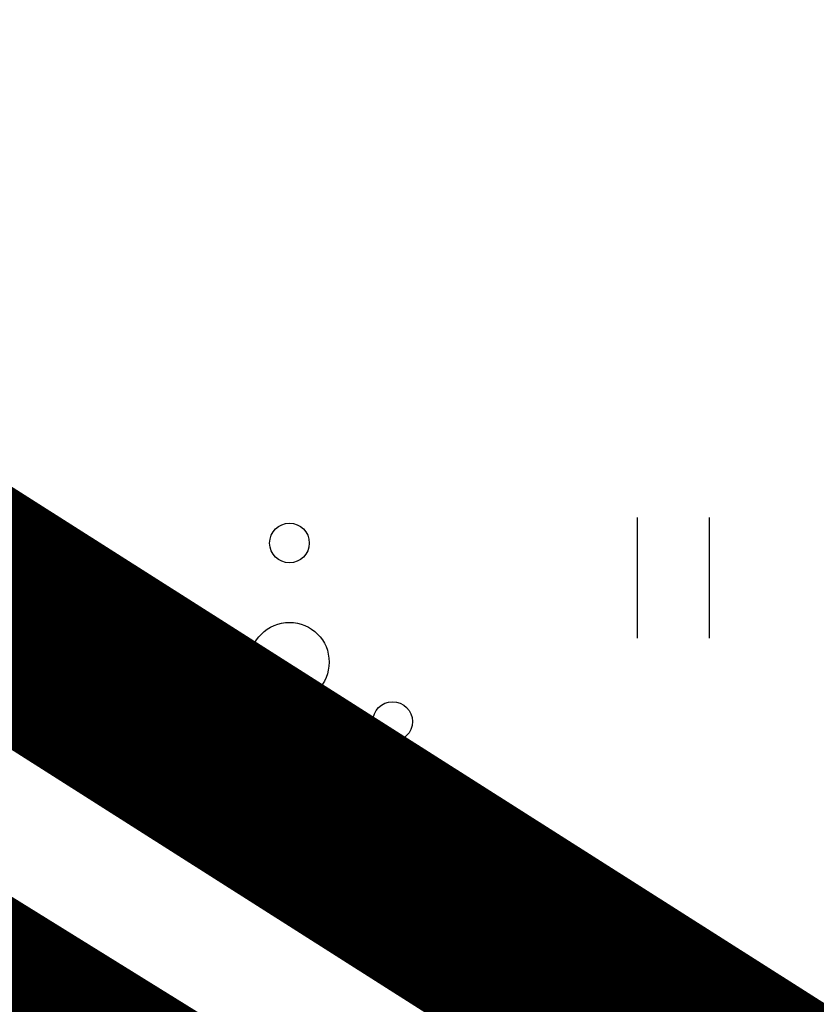
# Model space of a CAD drawing. Units: inches. Extents: x -4945930 to 551011, y 0 to 6582051.
# Drawn here: x 549528 to 549533, y 6581537 to 6581543 of the extents above; entities that cross this region are included whole.
import ezdxf

# ---------------------------------------------------------------- set-up
doc = ezdxf.new("R2010")
doc.units = ezdxf.units.IN
doc.header["$MEASUREMENT"] = 0
doc.linetypes.add('ACAD_ISO05W100', pattern=[33, 24, -3, 0, -3, 0, -3])
doc.linetypes.add('DASHDOT', pattern=[1, 0.5, -0.25, 0, -0.25])
doc.layers.add('Dp.ala', color=7, linetype='DASHDOT', lineweight=0, true_color=0x0d0d0d)
for name, color, linetype in [('dp_krunt', 1, 'Continuous'), ('HALJASTUS', 3, 'Continuous'), ('KY_PIIR', 10, 'Continuous'), ('PIIR', 240, 'Continuous')]:
    doc.layers.add(name, color=color, linetype=linetype)
doc.layers.add('OPT-halj-muru', color=61, linetype='Continuous', lineweight=25)

# ---------------------------------------------------------------- blocks, each defined once
blk = doc.blocks.new('HEIN')
at = {"color": 0, "linetype": 'Continuous'}
for p, q in [((-0.4550559781346237, 0.7611157096907846), (-0.4550559781346237, -0.7611157096907846)), ((0.4550559781346237, 0.7611157096907846), (0.4550559781346237, -0.7611157096907846))]:
    blk.add_line(p, q, dxfattribs=at)
blk = doc.blocks.new('PQQSAS')
at = {"color": 0, "linetype": 'Continuous'}
for centre, radius in [((0, 1.5), 0.25), ((0, 0), 0.5), ((-1.299999999999997, -0.75), 0.25), ((1.300000000000004, -0.75), 0.25)]:
    blk.add_circle(centre, radius, dxfattribs=at)

msp = doc.modelspace()

# ---------------------------------------------------------------- hatches: boundary and pattern name
at = {"layer": 'OPT-halj-muru', "true_color": 0xd7ebd2}
h = msp.add_hatch(color=254, dxfattribs=at)
h.dxf.hatch_style = 1
h.paths.add_polyline_path([(549473.2140274494, 6581548.626739653), (549587.4850399889, 6581470.0731842), (549564.0496275242, 6581436.331669941), (549566.1848131104, 6581434.859059516), (549603.8336181133, 6581489.950154373), (549486.2102969731, 6581562.714665205)])

# ---------------------------------------------------------------- linework, layer by layer
at = {"layer": 'Dp.ala', "color": 158, "linetype": 'ACAD_ISO05W100', "ltscale": 0.7, "true_color": 0x002a38, "const_width": 1.4, "flags": 128}
msp.add_lwpolyline([(549313.8567724752, 6581528.50439841), (549443.3005654917, 6581432.217668199, -0.1040449537917841), (549503.7297844326, 6581339.452757071), (549606.5719755775, 6581489.265671255), (549466.5607526024, 6581578.218640112), (549669.541866252, 6581812.311939925), (549735.2911185182, 6581904.134578656), (549641.5996091279, 6581877.561970158), (549631.0624808508, 6581859.178748664), (549617.912279652, 6581854.905119173), (549613.8496226988, 6581842.832137027), (549586.5878668255, 6581851.821074205), (549525.8938084632, 6581832.850914695), (549444.5868518752, 6581716.032525619), (549313.8567724752, 6581528.50439841)], format="xyb", dxfattribs=at)
at = {"layer": 'dp_krunt', "const_width": 0.4, "flags": 128}
msp.add_lwpolyline([(549566.1848131105, 6581434.859059516), (549566.1848131105, 6581434.859059516), (549571.1200000101, 6581442.079999009), (549603.8336181734, 6581489.950154336), (549494.4561947352, 6581557.739017252), (549486.3721591537, 6581562.762333685), (549486.3721591537, 6581562.762333685), (549467.8655695709, 6581543.198869419), (549460.7801001031, 6581536.341754362), (549443.9067797107, 6581519.192752232), (549566.1848131104, 6581434.859059516)], dxfattribs=at)
at = {"layer": 'KY_PIIR', "color": 36, "const_width": 0.8}
msp.add_lwpolyline([(549667.9500000159, 6581813.079999011), (549463.040000012, 6581577.229999012), (549603.8500000143, 6581489.939999014), (549571.1200000101, 6581442.079999009), (549531.6000000143, 6581384.249999011), (549507.6400000134, 6581349.159999013), (549504.6500000113, 6581344.819999011), (549493.9400000107, 6581370.819999011), (549479.5400000119, 6581396.909999013), (549468.2100000137, 6581414.809999011), (549446.6300000154, 6581436.659999011), (549387.5100000107, 6581478.619999013), (549317.830000011, 6581531.209999013), (549322.3800000156, 6581537.739999008), (549346.1100000122, 6581571.729999011), (549372.6000000143, 6581609.76999901), (549407.4200000145, 6581659.669999015), (549434.8700000101, 6581698.929999012), (549445.0800000111, 6581713.559999009), (549491.4200000146, 6581780.03999901)], dxfattribs=at)
at = {"layer": 'OPT-halj-muru', "color": 0}
msp.add_lwpolyline([(549473.2140274494, 6581548.626739653), (549587.4850399889, 6581470.0731842), (549564.0496275242, 6581436.331669941), (549566.1848131104, 6581434.859059516), (549603.8336181133, 6581489.950154373), (549486.2102969731, 6581562.714665205), (549473.2140274494, 6581548.626739653)], dxfattribs=at)
at = {"layer": 'PIIR', "color": 36, "ltscale": 0.5, "const_width": 0.5}
msp.add_lwpolyline([(549667.9500000159, 6581813.079999011), (549729.450000016, 6581899.089999013), (549805.0800000114, 6581917.299999013), (549825.4900000151, 6581923.299999013), (549710.4300000125, 6581760.879999013), (549765.7700000162, 6581726.53999901), (549734.8900000135, 6581681.44999901), (549714.5200000162, 6581651.759999014), (549689.6900000104, 6581615.339999013), (549650.1900000104, 6581557.55999901), (549610.6200000102, 6581499.799999012), (549603.8500000143, 6581489.939999014), (549463.040000012, 6581577.229999012)], close=True, dxfattribs=at)

# ---------------------------------------------------------------- block references
at = {"layer": 'HALJASTUS', "xscale": 0.5, "yscale": 0.5}
for name, p, zscale in [('PQQSAS', (549529.7817281401, 6581538.888665844), 0.5), ('HEIN', (549532.2001361059, 6581539.418885716), 0.45)]:
    msp.add_blockref(name, p, dxfattribs=dict(at, zscale=zscale))

doc.saveas('drawing.dxf')
